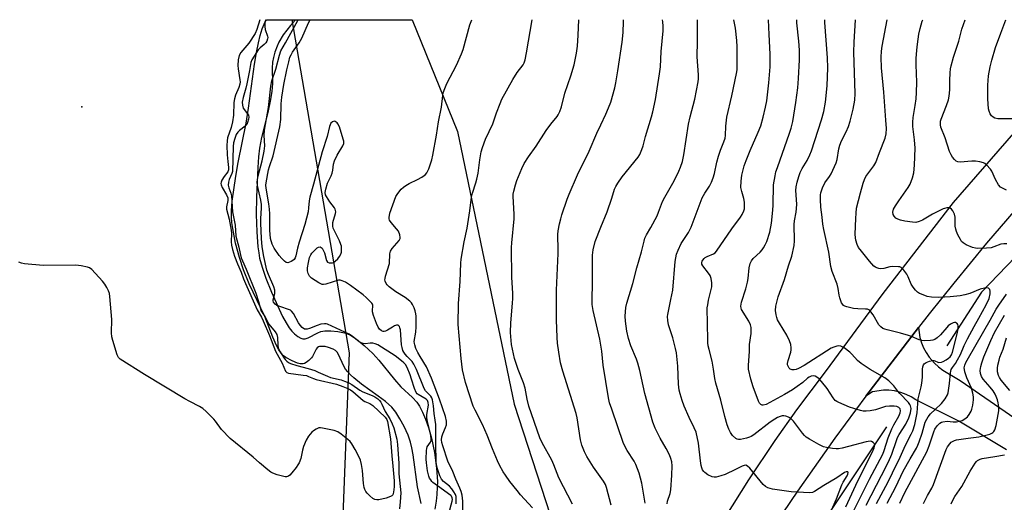
# Model space of a CAD drawing. Units: inches. Extents: x 1279768 to 1285768, y 565448 to 569449.
# Drawn here: x 1281420 to 1281792, y 569266 to 569449 of the extents above; entities that cross this region are included whole.
import ezdxf

# ---------------------------------------------------------------- set-up
doc = ezdxf.new("R2010")
doc.units = ezdxf.units.IN
doc.header["$MEASUREMENT"] = 0
for name, color, linetype in [('ELEV-Spot Elevation', 7, 'Continuous'), ('HYDRO-Canal', 164, 'Continuous'), ('HYDRO-Stream Poly Centerlines', 142, 'Continuous'), ('HYDRO-Water Body', 4, 'Continuous'), ('NTRL-Trees', 3, 'Continuous'), ('TRANS-Road', 130, 'Continuous'), ('Undefined', 1, 'Continuous')]:
    doc.layers.add(name, color=color, linetype=linetype)

msp = doc.modelspace()

# ---------------------------------------------------------------- linework, layer by layer
at = {"layer": 'ELEV-Spot Elevation'}
msp.add_point((1281443.52, 569415.5, 482.01), dxfattribs=at)
at = {"layer": 'HYDRO-Canal'}
for points in [[(1281863.66, 569426.34), (1281815.63, 569378.63), (1281783.72, 569345.52), (1281770.69, 569325.1)], [(1281747.87, 569294.56), (1281716.83, 569248.06), (1281689.39, 569202.25), (1281679.44, 569170.51), (1281665.9, 569090.9), (1281661.45, 569044.92), (1281656.14, 569020.04)]]:
    msp.add_lwpolyline(points, dxfattribs=at)
at = {"layer": 'HYDRO-Stream Poly Centerlines'}
for points in [[(1281571.87, 569265.54), (1281570.51, 569271.79), (1281568.79, 569283.96), (1281568.3, 569286.63), (1281567.81, 569288.67), (1281566.88, 569291.32), (1281565.39, 569294.67), (1281563.85, 569297.61), (1281562.33, 569300.04), (1281560.72, 569301.92), (1281558.34, 569304.05), (1281555.58, 569306.17), (1281549.34, 569310.68), (1281546.34, 569313.1), (1281545.17, 569314.19), (1281544.14, 569315.28), (1281543.28, 569316.39), (1281542.6, 569317.5), (1281540.64, 569321.83), (1281540.1, 569322.71), (1281539.52, 569323.35), (1281538.64, 569323.87), (1281536.86, 569324.57), (1281535.57, 569324.86), (1281534.47, 569324.96), (1281533.47, 569324.91), (1281532.98, 569324.77), (1281532.56, 569324.42), (1281532.17, 569323.86), (1281530.81, 569321.16), (1281530.33, 569320.57), (1281529.39, 569319.63), (1281528.36, 569318.84), (1281527.75, 569318.49), (1281527.26, 569318.36), (1281526.71, 569318.33), (1281526.09, 569318.39), (1281525.1, 569318.63), (1281523.04, 569319.45), (1281520.73, 569320.73), (1281519.81, 569321.44), (1281518.96, 569322.34), (1281517.99, 569323.7), (1281517.1, 569325.26), (1281515.71, 569328.38), (1281512.72, 569336.31), (1281506.87, 569348.65), (1281504.64, 569353.86), (1281503.12, 569358.52), (1281501.7, 569364.03), (1281500.63, 569369.52), (1281500.31, 569371.86), (1281500.16, 569373.67), (1281500.17, 569376.36), (1281500.44, 569379.82), (1281500.97, 569384.11), (1281501.75, 569389.34), (1281502.67, 569394.48), (1281505.65, 569409.37), (1281506.53, 569415.03), (1281508.87, 569431.71), (1281509.6, 569436.07), (1281510.31, 569439.72), (1281510.98, 569442.58), (1281511.69, 569445), (1281512.83, 569447.64), (1281513.31, 569448.51)], [(1281524.28, 569448.51), (1281522.43, 569446.36), (1281519.7, 569442.72), (1281518.08, 569440.05), (1281517.37, 569438.46), (1281516.55, 569436.17), (1281515.97, 569434.17), (1281515.59, 569432.44), (1281515.46, 569430.15), (1281515.61, 569424.42), (1281515.36, 569421.37), (1281514.74, 569417.69), (1281513.82, 569413.46), (1281511.51, 569403.93), (1281510.74, 569399.92), (1281510.37, 569396.69), (1281510.05, 569392.58), (1281509.54, 569381.44), (1281509.47, 569374.83), (1281509.67, 569368.26), (1281510.11, 569362.57), (1281510.41, 569360.3), (1281510.76, 569358.29), (1281511.67, 569354.94), (1281513.14, 569350.8), (1281515.29, 569345.52), (1281518.17, 569339), (1281519.47, 569336.24), (1281520.75, 569333.83), (1281521.92, 569331.92), (1281522.9, 569330.66), (1281523.94, 569329.69), (1281525.27, 569328.7), (1281526.29, 569328.11), (1281527.17, 569327.78), (1281527.94, 569327.79), (1281529.14, 569328.17), (1281532.73, 569330.07), (1281533.86, 569330.55), (1281535.48, 569330.84), (1281537.73, 569330.88), (1281540.38, 569330.63), (1281542.91, 569330.11), (1281543.81, 569329.8), (1281545.08, 569329.18), (1281547.4, 569327.67), (1281550.35, 569325.3), (1281553.62, 569322.26), (1281555.87, 569319.8), (1281561.8, 569312.41), (1281564.22, 569309.69), (1281568.64, 569305.59), (1281570.26, 569303.84), (1281571.24, 569302.33), (1281572.34, 569300.13), (1281573.47, 569297.4), (1281574.6, 569294.32), (1281575.17, 569292.53), (1281575.78, 569290.23), (1281576.85, 569284.79), (1281577.64, 569278.91), (1281577.99, 569273.81), (1281577.97, 569271.68), (1281577.79, 569268.98), (1281577.51, 569266.39), (1281577.07, 569263.38)]]:
    msp.add_lwpolyline(points, dxfattribs=at)
at = {"layer": 'HYDRO-Water Body'}
msp.add_lwpolyline([(1281571.87, 569265.54), (1281570.51, 569271.79), (1281568.79, 569283.96), (1281568.3, 569286.63), (1281567.81, 569288.67), (1281566.88, 569291.32), (1281565.39, 569294.67), (1281563.85, 569297.61), (1281562.33, 569300.04), (1281560.72, 569301.92), (1281558.34, 569304.05), (1281555.58, 569306.17), (1281549.34, 569310.68), (1281546.34, 569313.1), (1281545.17, 569314.19), (1281544.14, 569315.28), (1281543.28, 569316.39), (1281542.6, 569317.5), (1281540.64, 569321.83), (1281540.1, 569322.71), (1281539.52, 569323.35), (1281538.64, 569323.87), (1281536.86, 569324.57), (1281535.57, 569324.86), (1281534.47, 569324.96), (1281533.47, 569324.91), (1281532.98, 569324.77), (1281532.56, 569324.42), (1281532.17, 569323.86), (1281530.81, 569321.16), (1281530.33, 569320.57), (1281529.39, 569319.63), (1281528.36, 569318.84), (1281527.75, 569318.49), (1281527.26, 569318.36), (1281526.71, 569318.33), (1281526.09, 569318.39), (1281525.1, 569318.63), (1281523.04, 569319.45), (1281520.73, 569320.73), (1281519.81, 569321.44), (1281518.96, 569322.34), (1281517.99, 569323.7), (1281517.1, 569325.26), (1281515.71, 569328.38), (1281512.72, 569336.31), (1281506.87, 569348.65), (1281504.64, 569353.86), (1281503.12, 569358.52), (1281501.7, 569364.03), (1281500.63, 569369.52), (1281500.31, 569371.86), (1281500.16, 569373.67), (1281500.17, 569376.36), (1281500.44, 569379.82), (1281500.97, 569384.11), (1281501.75, 569389.34), (1281502.67, 569394.48), (1281505.65, 569409.37), (1281506.53, 569415.03), (1281508.87, 569431.71), (1281509.6, 569436.07), (1281510.31, 569439.72), (1281510.98, 569442.58), (1281511.69, 569445), (1281512.83, 569447.64), (1281513.31, 569448.51), (1281524.28, 569448.51), (1281522.43, 569446.36), (1281519.7, 569442.72), (1281518.08, 569440.05), (1281517.37, 569438.46), (1281516.55, 569436.17), (1281515.97, 569434.17), (1281515.59, 569432.44), (1281515.46, 569430.15), (1281515.61, 569424.42), (1281515.36, 569421.37), (1281514.74, 569417.69), (1281513.82, 569413.46), (1281511.51, 569403.93), (1281510.74, 569399.92), (1281510.37, 569396.69), (1281510.05, 569392.58), (1281509.54, 569381.44), (1281509.47, 569374.83), (1281509.67, 569368.26), (1281510.11, 569362.57), (1281510.41, 569360.3), (1281510.76, 569358.29), (1281511.67, 569354.94), (1281513.14, 569350.8), (1281515.29, 569345.52), (1281518.17, 569339), (1281519.47, 569336.24), (1281520.75, 569333.83), (1281521.92, 569331.92), (1281522.9, 569330.66), (1281523.94, 569329.69), (1281525.27, 569328.7), (1281526.29, 569328.11), (1281527.17, 569327.78), (1281527.94, 569327.79), (1281529.14, 569328.17), (1281532.73, 569330.07), (1281533.86, 569330.55), (1281535.48, 569330.84), (1281537.73, 569330.88), (1281540.38, 569330.63), (1281542.91, 569330.11), (1281543.81, 569329.8), (1281545.08, 569329.18), (1281547.4, 569327.67), (1281550.35, 569325.3), (1281553.62, 569322.26), (1281555.87, 569319.8), (1281561.8, 569312.41), (1281564.22, 569309.69), (1281568.64, 569305.59), (1281570.26, 569303.84), (1281571.24, 569302.33), (1281572.34, 569300.13), (1281573.47, 569297.4), (1281574.6, 569294.32), (1281575.17, 569292.53), (1281575.78, 569290.23), (1281576.85, 569284.79), (1281577.64, 569278.91), (1281577.99, 569273.81), (1281577.97, 569271.68), (1281577.79, 569268.98), (1281577.51, 569266.39), (1281577.07, 569263.38)], dxfattribs=at)
at = {"layer": 'NTRL-Trees'}
msp.add_lwpolyline([(1281624.39, 569073.36), (1281609.07, 569059.06), (1281580.48, 569068.25), (1281539.64, 569189.76), (1281544.74, 569322.51), (1281523.08, 569448.51), (1281568.44, 569448.5), (1281585.59, 569406.24), (1281607.03, 569303.11), (1281647.88, 569177.51)], close=True, dxfattribs=at)
at = {"layer": 'TRANS-Road'}
for points in [[(1281626.34, 569027.96), (1281629.33, 569052.17), (1281632.7, 569076.32), (1281637.26, 569105.23), (1281642.35, 569134.05), (1281647.99, 569162.69), (1281651.33, 569176.68), (1281655.3, 569190.51), (1281659.9, 569204.14), (1281665.12, 569217.54), (1281668.93, 569226.34), (1281673.01, 569235.02), (1281679.62, 569247.8), (1281686.81, 569260.26), (1281695.73, 569274.48), (1281705.68, 569289.34), (1281713.93, 569300.94), (1281724.77, 569315.32), (1281746.53, 569344.95), (1281773.15, 569379.33), (1281810.31, 569422.09)], [(1281801.47, 569382.43), (1281785.7, 569364), (1281773.24, 569348.84), (1281764, 569337.32), (1281759.97, 569332.14), (1281740.01, 569306.11), (1281728.35, 569290.24), (1281714.12, 569270.17), (1281703.03, 569253.85)], [(1281793.24, 569285.85), (1281775.15, 569296.66), (1281758.92, 569304.78), (1281757.13, 569305.86), (1281755.25, 569306.77), (1281753.28, 569307.49), (1281750.81, 569308.1), (1281748.74, 569308.37), (1281746.65, 569308.44), (1281742.55, 569307.72), (1281740.01, 569306.11), (1281759.97, 569332.14), (1281760.45, 569328.31), (1281761.05, 569326.34), (1281761.84, 569324.44), (1281762.82, 569322.63), (1281763.96, 569320.92), (1281765.98, 569318.58), (1281767.51, 569317.2), (1281769.16, 569315.98), (1281775.74, 569312.1), (1281824.38, 569278.54)]]:
    msp.add_lwpolyline(points, dxfattribs=at)
at = {"layer": 'Undefined'}
for points, elevation in [([(1281587.62, 569261.88), (1281587.59, 569266.44), (1281587.3, 569268.63), (1281586.94, 569270.01), (1281586.45, 569271.39), (1281584.95, 569274.74), (1281583.77, 569277.64), (1281581.89, 569281.55), (1281580.04, 569287.28), (1281579.69, 569288.62), (1281579.58, 569289.57), (1281579.72, 569290.74), (1281580.09, 569291.82), (1281581.08, 569294.22), (1281581.39, 569295.31), (1281581.38, 569296.73), (1281581.01, 569298.4), (1281578.75, 569304.95), (1281575.78, 569312.97), (1281573.85, 569317.2), (1281571.48, 569321.07), (1281570.57, 569322.7), (1281569.87, 569324.21), (1281569.4, 569325.51), (1281569.3, 569326.03), (1281569.27, 569326.81), (1281569.89, 569330.28), (1281570.02, 569332.31), (1281569.99, 569336.4), (1281569.89, 569337.28), (1281569.62, 569338.43), (1281569.22, 569339.49), (1281568.6, 569340.74), (1281568.14, 569341.43), (1281567.6, 569342.06), (1281565.78, 569343.46), (1281562.31, 569345.61), (1281559.71, 569347.47), (1281558.99, 569348.19), (1281558.58, 569348.78), (1281558.25, 569349.57), (1281558.16, 569350.13), (1281558.19, 569350.68), (1281558.38, 569351.53), (1281559.85, 569356.32), (1281560.04, 569359.9), (1281560.28, 569361.01), (1281560.87, 569361.95), (1281563.5, 569365.01), (1281563.86, 569365.7), (1281563.94, 569366.16), (1281563.81, 569367.15), (1281563.23, 569368.48), (1281562.56, 569369.41), (1281560.49, 569371.78), (1281559.92, 569372.68), (1281559.77, 569373.16), (1281559.73, 569373.68), (1281560.04, 569375.31), (1281562.3, 569381.6), (1281563.05, 569382.83), (1281564.31, 569384.42), (1281565.14, 569385.2), (1281566.08, 569385.83), (1281567.34, 569386.52), (1281570.49, 569388.02), (1281572.05, 569388.91), (1281573.04, 569389.57), (1281573.47, 569389.95), (1281574, 569390.6), (1281574.42, 569391.35), (1281574.75, 569392.16), (1281575.89, 569395.51), (1281576.3, 569397.23), (1281577.61, 569404.78), (1281578.36, 569409.85), (1281579.49, 569415.38), (1281580, 569419.78), (1281580.23, 569420.9), (1281580.81, 569422.54), (1281581.61, 569424.42), (1281585.26, 569431.25), (1281587.13, 569435.59), (1281587.68, 569437.25), (1281590.32, 569446.6), (1281591.07, 569448.5)], 484), ([(1281613.97, 569263.89), (1281609.44, 569268.84), (1281608.11, 569270.4), (1281605.4, 569273.87), (1281603.73, 569276.23), (1281602.92, 569277.5), (1281601.52, 569280.06), (1281600.78, 569281.64), (1281598.87, 569286.16), (1281596.83, 569291.36), (1281595.1, 569295.38), (1281592.22, 569300.79), (1281591.5, 569302.35), (1281588.58, 569311.24), (1281587.5, 569316.08), (1281586.96, 569320.35), (1281585.9, 569333.17), (1281586.01, 569341.23), (1281586.56, 569349.46), (1281586.89, 569356.48), (1281587.03, 569357.93), (1281588.14, 569364.55), (1281589.26, 569369.68), (1281590.26, 569376.28), (1281590.88, 569381.4), (1281591.27, 569382.87), (1281592.58, 569386.76), (1281592.94, 569388.17), (1281593.36, 569390.45), (1281594.06, 569395.52), (1281594.6, 569398.55), (1281595.09, 569400.22), (1281596.15, 569403.27), (1281599, 569409.16), (1281600.36, 569413.34), (1281601.67, 569416.83), (1281602.35, 569418.42), (1281606.5, 569425.91), (1281608.22, 569428.59), (1281610.39, 569431.47), (1281610.76, 569432.18), (1281611.16, 569433.29), (1281611.72, 569435.92), (1281613.79, 569448.5)], 486), ([(1281629.04, 569265.28), (1281623.94, 569275.23), (1281622.04, 569280.1), (1281621.24, 569281.96), (1281617.64, 569288.43), (1281616.75, 569290.4), (1281612.62, 569302.4), (1281611.99, 569305.01), (1281611.17, 569309.15), (1281610.61, 569311.15), (1281608.54, 569316.23), (1281607.14, 569320.43), (1281606.05, 569325.62), (1281605.69, 569330.21), (1281605.81, 569333.88), (1281606.44, 569341.29), (1281606.53, 569343.07), (1281606.51, 569345.14), (1281606.17, 569351.04), (1281606.07, 569362.36), (1281606.16, 569364.13), (1281607.07, 569373.23), (1281607.04, 569375.02), (1281606.63, 569381.6), (1281606.66, 569382.48), (1281606.85, 569383.61), (1281607.53, 569386.08), (1281608.08, 569387.72), (1281609.95, 569392.28), (1281610.86, 569394.1), (1281612.42, 569396.59), (1281615.31, 569400.69), (1281619.07, 569406.63), (1281620.88, 569409.01), (1281623.25, 569411.85), (1281623.71, 569412.54), (1281624.32, 569413.77), (1281624.98, 569415.61), (1281626.21, 569420.67), (1281628.48, 569427.33), (1281629.69, 569431.49), (1281630.6, 569435.81), (1281630.92, 569438.46), (1281631.2, 569442.61), (1281631.42, 569448.5)], 488), ([(1281643.77, 569264.88), (1281641.9, 569271.59), (1281641.52, 569272.67), (1281640.75, 569274.01), (1281637.03, 569279.26), (1281634.55, 569283.31), (1281633.57, 569285.13), (1281632.66, 569287.59), (1281632.16, 569289.59), (1281630.82, 569297.95), (1281630.47, 569299.63), (1281625.49, 569315.53), (1281624.58, 569318.78), (1281623.88, 569322.73), (1281623.47, 569326.23), (1281623.32, 569328.26), (1281623.04, 569334.94), (1281623.05, 569346.19), (1281623.72, 569360.02), (1281623.7, 569362.66), (1281623.5, 569366.05), (1281623.5, 569367.26), (1281623.69, 569368.66), (1281624.23, 569371.25), (1281624.68, 569373.25), (1281625.08, 569374.67), (1281627.11, 569380.59), (1281627.86, 569382.53), (1281631.03, 569389.81), (1281635.38, 569398.79), (1281638.23, 569405.61), (1281639.86, 569408.78), (1281641.66, 569412.72), (1281642.72, 569415.13), (1281643.53, 569417.27), (1281645.09, 569422.68), (1281645.53, 569424.67), (1281646.28, 569429.19), (1281647.89, 569439.96), (1281648.26, 569443.69), (1281648.4, 569447.86), (1281648.38, 569448.49)], 490), ([(1281656.51, 569265.64), (1281655.28, 569273.19), (1281654.33, 569276.99), (1281653.06, 569280.25), (1281652.38, 569281.52), (1281649.81, 569285.53), (1281648.43, 569288.28), (1281643.9, 569301.21), (1281643.14, 569303.58), (1281642.73, 569305.48), (1281640.69, 569317.87), (1281640.15, 569323.1), (1281639.46, 569327.73), (1281636.93, 569338.55), (1281636.57, 569340.83), (1281636.52, 569342.55), (1281636.63, 569349), (1281636.61, 569353.71), (1281636.69, 569359.39), (1281636.93, 569361.46), (1281637.66, 569364.65), (1281639.81, 569370.07), (1281642.22, 569375.8), (1281644.02, 569381.03), (1281645, 569384.41), (1281645.41, 569385.42), (1281646.19, 569386.66), (1281647.93, 569389.05), (1281653.87, 569396.46), (1281654.55, 569397.56), (1281655.34, 569399.4), (1281655.78, 569400.75), (1281656.71, 569404.37), (1281658.98, 569411.71), (1281659.5, 569413.69), (1281660.48, 569418.35), (1281661.99, 569428.08), (1281662.32, 569430.7), (1281662.59, 569436.52), (1281663.32, 569444.26), (1281663.39, 569446.01), (1281663.28, 569447.72), (1281663.16, 569448.49)], 492), ([(1281664.86, 569265.36), (1281665.04, 569266.45), (1281666.03, 569269.3), (1281666.26, 569270.71), (1281666.66, 569276.19), (1281666.73, 569279.78), (1281666.62, 569281.23), (1281666.31, 569282.59), (1281665.76, 569283.94), (1281664.54, 569286.32), (1281662.23, 569290.22), (1281661.31, 569291.96), (1281660.35, 569293.99), (1281659.52, 569296.34), (1281656.38, 569307.11), (1281654.52, 569315.86), (1281653.8, 569318.59), (1281653.27, 569320.17), (1281651.12, 569325.19), (1281650.28, 569327.88), (1281649.66, 569330.72), (1281649.16, 569334.45), (1281649.05, 569336.39), (1281649.07, 569338.04), (1281649.28, 569339.68), (1281649.6, 569341.31), (1281651.88, 569348.69), (1281653.42, 569354.66), (1281655.15, 569360.67), (1281656.13, 569364.74), (1281656.47, 569365.85), (1281657.03, 569367.08), (1281658.76, 569369.97), (1281661.05, 569374.34), (1281661.63, 569375.66), (1281663.18, 569379.72), (1281663.94, 569381.38), (1281667.47, 569387.61), (1281669.3, 569391.19), (1281669.98, 569392.76), (1281670.7, 569394.93), (1281671.25, 569397.35), (1281672.91, 569408.98), (1281673.55, 569411.75), (1281675.38, 569418.44), (1281676.62, 569424.98), (1281676.74, 569426.13), (1281676.71, 569427.59), (1281676.17, 569434.51), (1281676.31, 569440.39), (1281676.39, 569448.49)], 494), ([(1281726.7, 569262.07), (1281728.98, 569267.24), (1281730.94, 569272.6), (1281731.45, 569273.62), (1281732.91, 569275.94), (1281733.22, 569276.63), (1281733.35, 569277.22), (1281733.25, 569277.46), (1281732.97, 569277.54), (1281732.58, 569277.48), (1281731.91, 569277.22), (1281729.02, 569275.25), (1281724.14, 569272.4), (1281720.57, 569270.02), (1281719.83, 569269.71), (1281718.72, 569269.59), (1281711.8, 569269.99), (1281704.67, 569270.97), (1281703.79, 569271.15), (1281703.01, 569271.44), (1281702.06, 569271.96), (1281701.2, 569272.68), (1281696.1, 569278.93), (1281695.31, 569279.71), (1281694.66, 569279.99), (1281694.02, 569279.94), (1281693.27, 569279.66), (1281690.74, 569278.35), (1281686.76, 569276.46), (1281685.13, 569275.94), (1281683.47, 569275.54), (1281682.65, 569275.45), (1281681.84, 569275.6), (1281680.28, 569276.37), (1281679.07, 569277.2), (1281678.69, 569277.59), (1281678.27, 569278.25), (1281677.96, 569279.01), (1281677.75, 569279.87), (1281677.46, 569281.64), (1281676.7, 569288.3), (1281675.8, 569292.48), (1281675.13, 569294.21), (1281673.21, 569298.11), (1281671.31, 569302.3), (1281670.52, 569304.47), (1281669.74, 569306.96), (1281669.47, 569308.37), (1281669.23, 569310.68), (1281668.89, 569317.52), (1281668.38, 569322.48), (1281668.02, 569324.19), (1281666.99, 569328.13), (1281665.43, 569333.07), (1281665.14, 569334.77), (1281665.04, 569336.2), (1281665.11, 569337.05), (1281666.33, 569342.73), (1281666.97, 569346.23), (1281667.95, 569357.04), (1281668.15, 569358.46), (1281668.46, 569359.78), (1281669.01, 569361.34), (1281670.23, 569363.87), (1281672.93, 569368.08), (1281674.02, 569370.02), (1281678.15, 569381.11), (1281679.11, 569382.89), (1281680.84, 569385.6), (1281681.6, 569387.12), (1281682.24, 569388.67), (1281682.73, 569390.4), (1281683.71, 569394.65), (1281684.36, 569396.93), (1281685.08, 569399.19), (1281686.36, 569402.33), (1281686.76, 569403.66), (1281686.91, 569404.77), (1281687.04, 569408.19), (1281687.42, 569411.58), (1281689.38, 569419.76), (1281691.15, 569428.17), (1281691.3, 569429.59), (1281691.36, 569431.31), (1281691.32, 569438.26), (1281691.23, 569440.58), (1281690.71, 569445.27), (1281690.14, 569448.49)], 496), ([(1281732.42, 569264.32), (1281737.05, 569274.1), (1281742.56, 569285.05), (1281743.2, 569286.56), (1281743.36, 569287.61), (1281743.26, 569288.09), (1281742.8, 569288.63), (1281742.14, 569288.98), (1281741.61, 569289.07), (1281740.17, 569288.84), (1281733.49, 569287.04), (1281731.02, 569286.45), (1281729.65, 569286.21), (1281728.81, 569286.2), (1281727.39, 569286.36), (1281725.12, 569286.73), (1281724.02, 569287.01), (1281722.2, 569287.89), (1281718.65, 569289.9), (1281717.44, 569290.68), (1281716.81, 569291.24), (1281716.09, 569292.08), (1281712.66, 569296.62), (1281711.93, 569297.48), (1281711.51, 569297.84), (1281710.8, 569298.23), (1281709.76, 569298.59), (1281708.96, 569298.72), (1281708.43, 569298.7), (1281707.62, 569298.48), (1281706.57, 569298.03), (1281705.55, 569297.46), (1281703.86, 569296.28), (1281697.63, 569291.51), (1281696.67, 569290.86), (1281696.07, 569290.56), (1281694.94, 569290.21), (1281693.78, 569289.95), (1281692.68, 569289.79), (1281691.87, 569289.78), (1281691.37, 569289.88), (1281690.9, 569290.12), (1281689.65, 569291.24), (1281688.79, 569292.37), (1281688.19, 569293.64), (1281687.62, 569295.23), (1281686.66, 569298.47), (1281685.13, 569304.65), (1281683.35, 569311), (1281682.96, 569312.87), (1281682.45, 569316.33), (1281681.88, 569319.38), (1281680.74, 569323.73), (1281680.44, 569325.15), (1281680.27, 569326.3), (1281680.21, 569327.44), (1281680.07, 569339.49), (1281680.21, 569340.63), (1281680.56, 569342.37), (1281681.75, 569347.52), (1281681.83, 569348.09), (1281681.81, 569348.94), (1281681.53, 569350.64), (1281681.19, 569351.71), (1281680.54, 569352.7), (1281678.34, 569355.41), (1281678.04, 569356.11), (1281678, 569356.64), (1281678.12, 569357.13), (1281678.36, 569357.57), (1281678.86, 569358.17), (1281679.26, 569358.52), (1281680, 569358.93), (1281682.38, 569359.96), (1281682.98, 569360.38), (1281683.51, 569360.93), (1281689.28, 569369.42), (1281692.64, 569373.85), (1281693.24, 569374.85), (1281693.83, 569376.17), (1281694.1, 569376.99), (1281694.19, 569377.54), (1281694.11, 569379.5), (1281693.89, 569380.89), (1281693.09, 569383.47), (1281692.8, 569385.1), (1281692.9, 569387.44), (1281693.17, 569389.77), (1281694.06, 569393.21), (1281694.72, 569395.2), (1281696.3, 569399), (1281699.34, 569405.91), (1281700.25, 569408.32), (1281701.23, 569411.66), (1281702.08, 569415.4), (1281702.52, 569417.83), (1281703.37, 569424.66), (1281703.8, 569430.64), (1281703.82, 569435.47), (1281703.51, 569442.96), (1281703.21, 569448.49)], 498), ([(1281732.83, 569257.58), (1281741.36, 569274.7), (1281746.38, 569284.13), (1281746.97, 569285.56), (1281748.52, 569290.34), (1281749.79, 569293.77), (1281750.57, 569295.33), (1281752.47, 569298.56), (1281753.03, 569299.85), (1281753.17, 569300.62), (1281753, 569301.28), (1281752.51, 569301.81), (1281751.78, 569302.16), (1281750.69, 569302.37), (1281748.92, 569302.34), (1281747.46, 569302.17), (1281743.67, 569300.98), (1281741.62, 569300.57), (1281740.14, 569300.4), (1281739.06, 569300.45), (1281737.94, 569300.68), (1281735.44, 569301.43), (1281733.81, 569302.02), (1281729.81, 569303.69), (1281729.05, 569304.08), (1281728.45, 569304.5), (1281727.61, 569305.46), (1281725.34, 569309.02), (1281723.27, 569311.64), (1281722.31, 569312.63), (1281721.47, 569313.31), (1281720.8, 569313.65), (1281720.09, 569313.83), (1281719.33, 569313.73), (1281718.57, 569313.37), (1281717.95, 569312.9), (1281716.17, 569311.3), (1281714.04, 569309.73), (1281712.34, 569308.58), (1281709.28, 569306.77), (1281702.31, 569303.03), (1281701.25, 569302.72), (1281700.77, 569302.77), (1281700.32, 569302.95), (1281699.8, 569303.49), (1281699.42, 569304.23), (1281697.43, 569309.71), (1281696.58, 569312.55), (1281695.67, 569316.33), (1281695.62, 569317.72), (1281695.97, 569323.19), (1281696, 569325.69), (1281696.64, 569329.82), (1281696.71, 569330.95), (1281696.64, 569332.06), (1281696.35, 569333.08), (1281695.74, 569334.5), (1281693.04, 569338.85), (1281692.85, 569339.36), (1281692.76, 569340.14), (1281692.82, 569340.94), (1281693, 569341.73), (1281694.61, 569346.73), (1281695.26, 569349.25), (1281695.5, 569350.67), (1281695.94, 569354.68), (1281696.3, 569356.32), (1281696.78, 569357.26), (1281697.4, 569358.13), (1281700.09, 569360.61), (1281700.86, 569361.49), (1281701.33, 569362.19), (1281701.99, 569363.4), (1281702.57, 569364.67), (1281703.74, 569368.2), (1281704.33, 569371.5), (1281704.84, 569376.45), (1281704.98, 569378.41), (1281705.11, 569386.03), (1281705.67, 569389.5), (1281706.02, 569390.94), (1281706.56, 569392.63), (1281711.17, 569405.54), (1281711.8, 569407.49), (1281712.4, 569410), (1281713.56, 569417.15), (1281714.29, 569422.76), (1281714.61, 569426.3), (1281714.89, 569433.28), (1281714.91, 569436.96), (1281714.65, 569440.35), (1281713.95, 569447.36), (1281713.93, 569448.49)], 500), ([(1281740.15, 569264.92), (1281745.98, 569276.09), (1281748.63, 569281.34), (1281749.88, 569284.2), (1281751.55, 569289.31), (1281752.01, 569290.5), (1281752.64, 569291.66), (1281755.13, 569295.58), (1281756.31, 569297.88), (1281756.89, 569299.76), (1281757.14, 569301.4), (1281757.07, 569301.94), (1281756.9, 569302.48), (1281756.64, 569303.01), (1281756.17, 569303.69), (1281752.83, 569307.11), (1281752.09, 569307.98), (1281750.58, 569310.05), (1281748.68, 569311.95), (1281747.25, 569313), (1281741.64, 569316.18), (1281738.2, 569318.49), (1281736.86, 569319.61), (1281734.74, 569321.95), (1281733.91, 569322.76), (1281731.82, 569324.37), (1281730.59, 569325.06), (1281729.82, 569325.15), (1281729.01, 569325.03), (1281727.92, 569324.72), (1281726.95, 569324.29), (1281716.75, 569317.77), (1281714.49, 569316.53), (1281713.7, 569316.22), (1281712.9, 569316.08), (1281712.1, 569316.12), (1281711.4, 569316.36), (1281711.02, 569316.72), (1281710.61, 569317.43), (1281710.44, 569317.96), (1281710.4, 569318.52), (1281710.61, 569319.66), (1281711.6, 569322.77), (1281711.79, 569323.59), (1281711.83, 569324.39), (1281711.64, 569325.72), (1281711.17, 569327.05), (1281710.12, 569329.17), (1281707.36, 569333.72), (1281706.66, 569335.03), (1281706.35, 569335.84), (1281706.05, 569336.94), (1281705.82, 569338.58), (1281706.02, 569340.21), (1281706.88, 569343.7), (1281709.21, 569350.25), (1281710.74, 569355.46), (1281712.04, 569359.1), (1281712.91, 569363.07), (1281713.05, 569364.82), (1281712.89, 569371.03), (1281713.01, 569372.47), (1281713.68, 569375.7), (1281713.84, 569377.04), (1281713.88, 569378.71), (1281713.56, 569383.87), (1281713.67, 569385.3), (1281714.01, 569387.06), (1281714.63, 569389.2), (1281715.21, 569390.74), (1281715.98, 569392.2), (1281717.85, 569395.26), (1281718.83, 569397.34), (1281719.48, 569398.97), (1281723.27, 569410.64), (1281724.08, 569413.75), (1281724.7, 569417.27), (1281725.36, 569423.52), (1281725.59, 569430.34), (1281725.46, 569434.05), (1281724.53, 569447.44), (1281724.56, 569448.49)], 502), ([(1281744, 569265.47), (1281748.51, 569273.69), (1281750.07, 569277.12), (1281753, 569283), (1281755.05, 569287.62), (1281757.19, 569291.74), (1281757.79, 569293.03), (1281758.54, 569295.36), (1281759.47, 569299.86), (1281759.85, 569305.06), (1281760.97, 569309.64), (1281761.22, 569311.05), (1281761.41, 569313.3), (1281761.4, 569316.37), (1281761.54, 569317.24), (1281761.81, 569318.01), (1281762.13, 569318.4), (1281762.8, 569318.81), (1281764.11, 569319.31), (1281765.18, 569319.59), (1281765.71, 569319.62), (1281766.13, 569319.55), (1281767.28, 569319), (1281767.66, 569318.89), (1281768.58, 569318.99), (1281769.31, 569319.27), (1281770.34, 569319.84), (1281771.33, 569320.49), (1281771.93, 569321), (1281772.44, 569321.74), (1281772.82, 569322.81), (1281774.53, 569329.65), (1281774.88, 569331.64), (1281774.88, 569332.74), (1281774.75, 569333.23), (1281774.51, 569333.64), (1281774.34, 569333.79), (1281773.95, 569333.95), (1281773.5, 569333.98), (1281773.02, 569333.86), (1281772.09, 569333.36), (1281771.21, 569332.69), (1281770.61, 569332.09), (1281768.23, 569329.31), (1281766.99, 569328.19), (1281766.1, 569327.58), (1281765.31, 569327.31), (1281764.44, 569327.19), (1281762.35, 569327.09), (1281761.17, 569327.18), (1281760.16, 569327.49), (1281757.28, 569328.74), (1281756.21, 569329.13), (1281753.18, 569329.97), (1281748.09, 569331.17), (1281747.25, 569331.42), (1281746.48, 569331.76), (1281745.63, 569332.35), (1281744.91, 569333.1), (1281742.8, 569336.88), (1281741.95, 569338.07), (1281741.57, 569338.48), (1281741.14, 569338.8), (1281740.67, 569338.97), (1281739.89, 569339.08), (1281737.01, 569339.16), (1281735.38, 569339.33), (1281732.82, 569339.85), (1281732.04, 569340.11), (1281731.59, 569340.38), (1281731.26, 569340.75), (1281730.86, 569341.45), (1281730.15, 569343.27), (1281729.89, 569344.36), (1281729.56, 569346.88), (1281729.2, 569348.43), (1281727.32, 569353.29), (1281726.74, 569355.12), (1281726.04, 569360.61), (1281724.16, 569369.15), (1281723.8, 569371.15), (1281723.44, 569373.77), (1281723.03, 569377.63), (1281722.88, 569380.54), (1281722.92, 569382.24), (1281723.02, 569383.07), (1281723.68, 569384.97), (1281724.56, 569386.78), (1281726.31, 569389.2), (1281726.92, 569390.19), (1281728.84, 569394.33), (1281729.21, 569395.69), (1281729.8, 569399.65), (1281730.12, 569401), (1281730.8, 569402.74), (1281732.63, 569406.09), (1281733.5, 569408.16), (1281734.1, 569410.09), (1281735.22, 569414.68), (1281735.89, 569418.07), (1281736.02, 569420.57), (1281735.5, 569436.21), (1281735.54, 569440), (1281736.05, 569448.48)], 504), ([(1281748.02, 569265.72), (1281751.38, 569271.87), (1281754.12, 569277.8), (1281756.76, 569282.44), (1281759.14, 569286.4), (1281759.73, 569287.55), (1281760.24, 569288.86), (1281761.36, 569292.18), (1281762.51, 569296.23), (1281763.04, 569297.46), (1281763.61, 569298.37), (1281764.52, 569299.44), (1281766.17, 569301.09), (1281768.61, 569303.34), (1281769.97, 569305.18), (1281770.85, 569306.63), (1281771.13, 569307.44), (1281771.29, 569308.29), (1281771.62, 569310.93), (1281771.98, 569314.92), (1281772.3, 569316.25), (1281772.73, 569316.95), (1281773.9, 569318.44), (1281774.72, 569319.83), (1281775.79, 569321.93), (1281777.17, 569325.24), (1281778.41, 569327.86), (1281781.04, 569332.47), (1281782.71, 569335.68), (1281785.51, 569340.63), (1281786.63, 569343.1), (1281787.05, 569344.8), (1281787.09, 569345.84), (1281786.87, 569346.51), (1281786.38, 569346.99), (1281785.69, 569347.13), (1281784.91, 569347.02), (1281783.27, 569346.55), (1281779.34, 569344.99), (1281777.42, 569344.42), (1281775.71, 569344.09), (1281771.88, 569343.66), (1281767.65, 569343.41), (1281764.85, 569343.56), (1281763.2, 569343.83), (1281761.03, 569344.64), (1281760.25, 569345.01), (1281759.55, 569345.48), (1281758.77, 569346.26), (1281757.88, 569347.34), (1281757.12, 569348.52), (1281756.05, 569351.23), (1281755.54, 569352.27), (1281754.35, 569353.83), (1281753.36, 569354.76), (1281752.89, 569354.98), (1281752.38, 569355.1), (1281750.15, 569355.15), (1281749.09, 569355.01), (1281746.79, 569354.37), (1281745.73, 569354.3), (1281744.92, 569354.42), (1281744.15, 569354.64), (1281743.66, 569354.86), (1281743.03, 569355.33), (1281741.37, 569357.17), (1281738.32, 569360.95), (1281737.28, 569362.38), (1281736.77, 569363.43), (1281736.21, 569365.11), (1281736.06, 569365.96), (1281736.01, 569367.41), (1281736.17, 569373.27), (1281736.3, 569375.34), (1281736.53, 569377.23), (1281737.94, 569383.01), (1281738.99, 569386.67), (1281739.45, 569388.04), (1281740, 569389.16), (1281743.03, 569393.19), (1281743.76, 569394.45), (1281745.14, 569398.29), (1281747.27, 569403.76), (1281747.75, 569405.4), (1281747.83, 569407.34), (1281747.54, 569410.46), (1281746.81, 569421.13), (1281745.94, 569430.24), (1281745.83, 569434.33), (1281745.99, 569436.56), (1281746.25, 569438.52), (1281748.05, 569448.48)], 506), ([(1281793.32, 569363.7), (1281792.19, 569363.75), (1281791.07, 569363.55), (1281788.48, 569362.56), (1281787.37, 569362.24), (1281785.64, 569362.07), (1281782.43, 569361.99), (1281781.45, 569362.09), (1281780.41, 569362.39), (1281778, 569363.39), (1281776.77, 569364.07), (1281776.2, 569364.66), (1281775.75, 569365.36), (1281774.82, 569367.14), (1281774.24, 569368.45), (1281774.01, 569369.28), (1281773.84, 569370.44), (1281773.74, 569373.85), (1281773.57, 569374.95), (1281773.35, 569375.48), (1281772.92, 569376.24), (1281772.39, 569376.88), (1281771.96, 569377.18), (1281771.47, 569377.31), (1281770.64, 569377.29), (1281769.79, 569377.12), (1281769.23, 569376.92), (1281765.23, 569374.9), (1281761.46, 569372.65), (1281760.18, 569372.16), (1281758.86, 569371.86), (1281757.69, 569371.9), (1281754.74, 569372.34), (1281753.08, 569372.69), (1281752.07, 569373.03), (1281751.4, 569373.44), (1281750.68, 569374.18), (1281750.35, 569374.86), (1281750.28, 569375.69), (1281750.51, 569376.79), (1281751.18, 569378.06), (1281752.43, 569380.01), (1281756.03, 569385.05), (1281756.8, 569386.29), (1281757.72, 569388.7), (1281758.2, 569390.65), (1281758.47, 569393.55), (1281758.71, 569399.87), (1281758.44, 569403.04), (1281757.82, 569408.07), (1281757.76, 569409.79), (1281757.91, 569411.46), (1281758.73, 569416.08), (1281759.03, 569418.63), (1281759.17, 569420.92), (1281759.25, 569424.92), (1281759.05, 569431.49), (1281759.11, 569433.77), (1281759.32, 569436.95), (1281759.58, 569439.27), (1281760.06, 569443.02), (1281760.53, 569445.21), (1281761.37, 569447.94), (1281761.57, 569448.48)], 508), ([(1281793.23, 569383.99), (1281791.89, 569384.61), (1281790.91, 569385.21), (1281790.18, 569386.05), (1281789.08, 569388.1), (1281787.61, 569391.24), (1281787.16, 569391.95), (1281785.64, 569393.64), (1281784.99, 569394.17), (1281784.52, 569394.43), (1281783.17, 569394.78), (1281781.48, 569395), (1281780.05, 569394.97), (1281775.73, 569394.59), (1281774.75, 569394.74), (1281774.13, 569395.05), (1281773.51, 569395.6), (1281772.79, 569396.47), (1281772.23, 569397.42), (1281771.65, 569398.67), (1281770.06, 569403.86), (1281768.4, 569407.86), (1281768.24, 569408.69), (1281768.21, 569409.54), (1281768.27, 569410.1), (1281768.49, 569410.92), (1281770.5, 569416.06), (1281771.23, 569418.22), (1281771.59, 569419.58), (1281771.79, 569421.94), (1281771.79, 569425.47), (1281771.92, 569428.45), (1281772.06, 569429.92), (1281772.3, 569431.03), (1281773.22, 569434.33), (1281775.15, 569440.41), (1281776.36, 569444.87), (1281777.6, 569448.48)], 510), ([(1281795.7, 569411.03), (1281789.9, 569411.03), (1281788.82, 569411.27), (1281788.11, 569411.65), (1281787.51, 569412.19), (1281787.04, 569412.89), (1281786.61, 569413.97), (1281786.43, 569414.82), (1281786.14, 569418.54), (1281786.13, 569423.71), (1281786.38, 569427.32), (1281787, 569430.7), (1281787.6, 569433.22), (1281789.07, 569437.94), (1281791.04, 569443.43), (1281793.01, 569448.48)], 512), ([(1281752.87, 569265.65), (1281754.77, 569269.69), (1281763.03, 569285.13), (1281763.91, 569287.33), (1281765.68, 569292.68), (1281766.15, 569293.64), (1281766.97, 569294.86), (1281767.95, 569295.88), (1281768.63, 569296.29), (1281769.14, 569296.46), (1281770.8, 569296.63), (1281772.99, 569296.46), (1281774.24, 569296.45), (1281775.45, 569296.61), (1281776.5, 569296.94), (1281777.51, 569297.55), (1281778.41, 569298.32), (1281779.1, 569299.22), (1281779.83, 569300.44), (1281780.15, 569301.24), (1281780.47, 569302.67), (1281780.77, 569304.72), (1281780.77, 569305.87), (1281780.48, 569307.24), (1281779.91, 569309.14), (1281778.25, 569313.09), (1281777.5, 569315.35), (1281777.3, 569316.21), (1281777.26, 569316.78), (1281777.44, 569317.88), (1281777.88, 569318.9), (1281778.8, 569320.64), (1281787.07, 569334.93), (1281789.35, 569339.09), (1281790.29, 569340.56), (1281793.17, 569344.71)], 508), ([(1281761.85, 569265.47), (1281763.38, 569268.62), (1281764.92, 569271.35), (1281765.56, 569272.71), (1281770.39, 569285.92), (1281770.9, 569286.95), (1281771.75, 569288.08), (1281772.33, 569288.67), (1281772.78, 569288.99), (1281773.51, 569289.33), (1281774.3, 569289.58), (1281778.67, 569290.29), (1281782.78, 569290.75), (1281786.9, 569291.77), (1281787.65, 569292.07), (1281788.04, 569292.34), (1281788.38, 569292.7), (1281788.78, 569293.41), (1281789.28, 569295.06), (1281790.27, 569300.62), (1281790.32, 569302.03), (1281790.1, 569303.63), (1281789.81, 569304.68), (1281789.33, 569305.96), (1281788.86, 569306.94), (1281788.18, 569308.1), (1281787.09, 569309.55), (1281784.43, 569312.52), (1281783.77, 569313.6), (1281783.41, 569314.72), (1281783.29, 569315.88), (1281783.48, 569317.31), (1281783.83, 569318.74), (1281784.65, 569320.98), (1281787.26, 569327.22), (1281788.73, 569330.24), (1281792.45, 569336.81)], 510), ([(1281794.42, 569308.22), (1281791.17, 569312.21), (1281790.58, 569313.15), (1281790.21, 569313.94), (1281789.81, 569315.3), (1281789.76, 569316.69), (1281789.87, 569317.81), (1281790.38, 569319.78), (1281790.75, 569320.89), (1281791.95, 569323.86), (1281793.18, 569328.17)], 512), ([(1281772.34, 569265.42), (1281772.86, 569266.79), (1281773.62, 569268.21), (1281776.32, 569271.91), (1281779.51, 569277.82), (1281781.35, 569280.75), (1281781.87, 569281.41), (1281782.27, 569281.78), (1281783.21, 569282.32), (1281784.01, 569282.57), (1281788.8, 569283.26), (1281792.45, 569283.91)], 512)]:
    msp.add_lwpolyline(points, dxfattribs=dict(at, elevation=elevation))
for points in [[(1281510.81, 569448.51, 482), (1281509.74, 569444.85, 482), (1281509.03, 569443.27, 482), (1281506.69, 569439.61, 482), (1281503.71, 569436.09, 482), (1281503.05, 569435, 482), (1281502.68, 569433.38, 482), (1281502.5, 569431.14, 482), (1281502.62, 569429.96, 482), (1281503.31, 569425.82, 482), (1281503.36, 569424.95, 482), (1281503.28, 569424.13, 482), (1281502.94, 569422.91, 482), (1281501.69, 569419.94, 482), (1281501.26, 569418.56, 482), (1281501.06, 569417.23, 482), (1281500.84, 569412.43, 482), (1281500.56, 569409.88, 482), (1281500.03, 569407.74, 482), (1281498.67, 569403.87, 482), (1281498.44, 569402.66, 482), (1281498.41, 569400.91, 482), (1281498.52, 569397.43, 482), (1281498.71, 569394.89, 482), (1281499.04, 569392.55, 482), (1281499.04, 569391.71, 482), (1281498.75, 569390.95, 482), (1281497.34, 569389.21, 482), (1281496.48, 569387.79, 482), (1281496.21, 569387.04, 482), (1281496.16, 569386.52, 482), (1281496.21, 569386, 482), (1281496.6, 569384.98, 482), (1281498.28, 569382.27, 482), (1281498.7, 569381.16, 482), (1281498.71, 569380.1, 482), (1281498.25, 569377.67, 482), (1281498.28, 569376.84, 482), (1281499.21, 569373.09, 482), (1281499.98, 569368.91, 482), (1281500.09, 569367.76, 482), (1281500.03, 569364.47, 482), (1281500.13, 569363.21, 482), (1281500.5, 569361.63, 482), (1281501.28, 569359.1, 482), (1281502.44, 569356.12, 482), (1281503.75, 569353.08, 482), (1281504.67, 569350.5, 482), (1281505.42, 569348.71, 482), (1281509.84, 569338.73, 482), (1281511.48, 569336, 482), (1281512.15, 569334.64, 482), (1281514.51, 569329.09, 482), (1281516.74, 569323.15, 482), (1281519.33, 569318.59, 482), (1281520.5, 569315.6, 482), (1281521.01, 569315.08, 482), (1281521.75, 569314.82, 482), (1281527.2, 569314.13, 482), (1281528.5, 569313.89, 482), (1281529.31, 569313.61, 482), (1281531.2, 569312.77, 482), (1281532.21, 569312.44, 482), (1281539.83, 569310.69, 482), (1281542.23, 569309.81, 482), (1281544.12, 569309.02, 482), (1281545.08, 569308.53, 482), (1281546.01, 569307.88, 482), (1281549.93, 569304.48, 482), (1281550.5, 569304.14, 482), (1281552.42, 569303.29, 482), (1281553.54, 569302.58, 482), (1281558.27, 569298.21, 482), (1281558.89, 569297.33, 482), (1281559.17, 569296.53, 482), (1281560.29, 569289.95, 482), (1281560.71, 569283.59, 482), (1281561.13, 569279.67, 482), (1281561.61, 569274.08, 482), (1281561.6, 569271.78, 482), (1281561.42, 569269.76, 482), (1281561.08, 569268.8, 482), (1281560.75, 569268.42, 482), (1281560.29, 569268.12, 482), (1281558.66, 569267.52, 482), (1281555.86, 569266.93, 482), (1281555.05, 569266.87, 482), (1281554.29, 569267.02, 482), (1281553.58, 569267.45, 482), (1281552.47, 569268.39, 482), (1281551.41, 569269.41, 482), (1281550.88, 569270.09, 482), (1281550.54, 569270.83, 482), (1281550.3, 569271.63, 482), (1281550.05, 569273.04, 482), (1281549.73, 569278.06, 482), (1281549.33, 569280.28, 482), (1281548.9, 569281.92, 482), (1281548.3, 569283.27, 482), (1281546.92, 569285.91, 482), (1281545.6, 569288.06, 482), (1281544.95, 569288.93, 482), (1281544.12, 569289.75, 482), (1281541.55, 569291.81, 482), (1281540.33, 569292.64, 482), (1281538.97, 569293.14, 482), (1281534.59, 569294.04, 482), (1281533.73, 569294.13, 482), (1281533.17, 569294.09, 482), (1281532.15, 569293.69, 482), (1281531.19, 569293.06, 482), (1281530.52, 569292.51, 482), (1281529.28, 569290.96, 482), (1281528.38, 569289.46, 482), (1281527.42, 569287.11, 482), (1281526.99, 569285.76, 482), (1281526.32, 569282.6, 482), (1281525.68, 569280.95, 482), (1281525.26, 569280.17, 482), (1281524.59, 569279.2, 482), (1281522.95, 569277.1, 482), (1281522.17, 569276.24, 482), (1281521.75, 569275.89, 482), (1281521.37, 569275.69, 482), (1281520.96, 569275.61, 482), (1281520.43, 569275.63, 482), (1281517.35, 569276.39, 482), (1281515.73, 569276.98, 482), (1281515.01, 569277.44, 482), (1281513.87, 569278.32, 482), (1281510.74, 569280.9, 482), (1281508.35, 569283.01, 482), (1281499.59, 569290.08, 482), (1281496.31, 569293.49, 482), (1281494.1, 569296.65, 482), (1281493.41, 569297.49, 482), (1281490.53, 569300.36, 482), (1281489.24, 569301.52, 482), (1281488.01, 569302.28, 482), (1281484.34, 569304.05, 482), (1281482.54, 569305.06, 482), (1281467.26, 569314.26, 482), (1281458.04, 569320.15, 482), (1281457.43, 569320.74, 482), (1281456.91, 569321.75, 482), (1281455.2, 569327.15, 482), (1281454.82, 569328.59, 482), (1281454.72, 569330.05, 482), (1281454.82, 569335.08, 482), (1281454.18, 569343.87, 482), (1281453.97, 569344.98, 482), (1281453.62, 569345.97, 482), (1281453.04, 569347.22, 482), (1281452.27, 569348.49, 482), (1281451.33, 569349.62, 482), (1281447.33, 569353.97, 482), (1281446.44, 569354.66, 482), (1281445.65, 569354.96, 482), (1281443.33, 569355.39, 482), (1281441.28, 569355.63, 482), (1281428.94, 569355.52, 482), (1281421.86, 569356.2, 482), (1281420.71, 569356.43, 482), (1281419.66, 569356.85, 482)], [(1281513.11, 569448.51, 480), (1281512.75, 569447.27, 480), (1281512.69, 569445.91, 480), (1281512.92, 569444.8, 480), (1281513.75, 569442.33, 480), (1281513.82, 569441.78, 480), (1281513.77, 569441.23, 480), (1281513.53, 569440.43, 480), (1281513.11, 569439.71, 480), (1281512.53, 569439.14, 480), (1281510.96, 569437.92, 480), (1281510.24, 569437.06, 480), (1281507.88, 569433.37, 480), (1281507.43, 569432.28, 480), (1281507, 569429.24, 480), (1281505.99, 569424.28, 480), (1281505.57, 569422.59, 480), (1281504.5, 569419.08, 480), (1281504.2, 569417.34, 480), (1281504.26, 569416.14, 480), (1281504.59, 569415.05, 480), (1281505.04, 569414.37, 480), (1281506.1, 569413.09, 480), (1281506.52, 569412.42, 480), (1281506.67, 569411.69, 480), (1281506.59, 569410.89, 480), (1281506.24, 569409.57, 480), (1281505.88, 569408.85, 480), (1281505.29, 569408.23, 480), (1281503.14, 569406.61, 480), (1281502.52, 569406.01, 480), (1281501.91, 569405.08, 480), (1281501.34, 569403.58, 480), (1281500.92, 569401.92, 480), (1281500.74, 569400.51, 480), (1281500.55, 569391.15, 480), (1281500.32, 569390.4, 480), (1281499.19, 569388.11, 480), (1281498.97, 569387.01, 480), (1281498.92, 569385.88, 480), (1281499.08, 569384.89, 480), (1281499.84, 569382.91, 480), (1281500.1, 569381.83, 480), (1281500.45, 569375.86, 480), (1281501.47, 569370.82, 480), (1281501.71, 569366.64, 480), (1281502.92, 569362.48, 480), (1281503.35, 569360.13, 480), (1281503.81, 569358.45, 480), (1281504.23, 569357.37, 480), (1281505.68, 569354.21, 480), (1281509.28, 569345.02, 480), (1281510.37, 569341.87, 480), (1281511.37, 569338.28, 480), (1281511.67, 569337.72, 480), (1281512.69, 569336.26, 480), (1281514.27, 569333.38, 480), (1281516.67, 569330.42, 480), (1281517.25, 569329.46, 480), (1281517.49, 569328.35, 480), (1281517.66, 569325.41, 480), (1281517.84, 569324.37, 480), (1281518.52, 569322.86, 480), (1281519.75, 569320.85, 480), (1281520.44, 569319.94, 480), (1281521.03, 569319.35, 480), (1281521.7, 569318.85, 480), (1281522.45, 569318.47, 480), (1281524.9, 569317.69, 480), (1281529.08, 569316.61, 480), (1281531.61, 569315.8, 480), (1281532.96, 569315.26, 480), (1281536.45, 569313.64, 480), (1281537.53, 569313.23, 480), (1281541.64, 569312.24, 480), (1281542.87, 569311.83, 480), (1281544.49, 569311.12, 480), (1281545.68, 569310.5, 480), (1281548.67, 569308.4, 480), (1281549.74, 569307.76, 480), (1281553.38, 569306.36, 480), (1281554.37, 569305.88, 480), (1281555.49, 569305.1, 480), (1281556.09, 569304.48, 480), (1281556.6, 569303.8, 480), (1281557.01, 569303.07, 480), (1281558.27, 569300.32, 480), (1281560.04, 569297.53, 480), (1281560.9, 569295.72, 480), (1281561.46, 569294.15, 480), (1281562.62, 569289.86, 480), (1281562.96, 569287.8, 480), (1281563.4, 569280.68, 480), (1281563.41, 569276.71, 480), (1281564.12, 569269.56, 480), (1281563.93, 569266.17, 480), (1281563.67, 569263.54, 480)], [(1281582.35, 569261.7, 480), (1281583.58, 569266.47, 480), (1281583.65, 569267.02, 480), (1281583.62, 569267.7, 480), (1281583.39, 569268.25, 480), (1281583.08, 569268.61, 480), (1281577.99, 569272.2, 480), (1281576.33, 569273.46, 480), (1281575.92, 569273.87, 480), (1281575.45, 569274.49, 480), (1281575.07, 569275.17, 480), (1281574.78, 569275.9, 480), (1281574.26, 569277.92, 480), (1281573.85, 569280.86, 480), (1281573.79, 569282.35, 480), (1281573.91, 569285.62, 480), (1281573.99, 569286.36, 480), (1281574.15, 569286.92, 480), (1281575.37, 569288.67, 480), (1281575.62, 569289.32, 480), (1281575.69, 569289.84, 480), (1281575.5, 569291.28, 480), (1281574.23, 569296.52, 480), (1281573.98, 569297.98, 480), (1281574.01, 569299.24, 480), (1281574.62, 569302.66, 480), (1281574.55, 569303.79, 480), (1281574.25, 569304.51, 480), (1281573.74, 569305.03, 480), (1281570.75, 569306.72, 480), (1281570.3, 569307.06, 480), (1281569.94, 569307.48, 480), (1281569.28, 569308.99, 480), (1281568.25, 569312.51, 480), (1281567.66, 569314.18, 480), (1281566.52, 569316.93, 480), (1281565.88, 569318.05, 480), (1281565.29, 569318.7, 480), (1281564.42, 569319.49, 480), (1281561.99, 569321.38, 480), (1281555.42, 569325.58, 480), (1281554.48, 569325.97, 480), (1281553.55, 569326.15, 480), (1281552.54, 569326.15, 480), (1281550.7, 569325.92, 480), (1281549.93, 569326.03, 480), (1281549.18, 569326.25, 480), (1281548.24, 569326.76, 480), (1281545.91, 569328.73, 480), (1281544.61, 569329.61, 480), (1281536.39, 569333.32, 480), (1281535.88, 569333.47, 480), (1281535.32, 569333.53, 480), (1281533.91, 569333.32, 480), (1281532.53, 569332.88, 480), (1281529.68, 569331.67, 480), (1281528.69, 569331.41, 480), (1281527.8, 569331.51, 480), (1281526.87, 569332.1, 480), (1281526.07, 569332.93, 480), (1281525.44, 569333.84, 480), (1281523.54, 569337.44, 480), (1281522.88, 569338.31, 480), (1281522.49, 569338.61, 480), (1281521.75, 569338.96, 480), (1281518.75, 569339.85, 480), (1281517.23, 569340.45, 480), (1281516.6, 569340.89, 480), (1281516.02, 569341.68, 480), (1281515.88, 569342.13, 480), (1281515.89, 569342.62, 480), (1281516.51, 569344.95, 480), (1281516.49, 569346.23, 480), (1281516.11, 569347.5, 480), (1281514.1, 569352.2, 480), (1281513.52, 569353.84, 480), (1281512.32, 569358.91, 480), (1281511.72, 569362.61, 480), (1281511.48, 569365.71, 480), (1281511.22, 569371.58, 480), (1281511.25, 569373.25, 480), (1281511.51, 569377.31, 480), (1281511.51, 569378.63, 480), (1281511.24, 569380.24, 480), (1281509.94, 569385.76, 480), (1281509.81, 569387.2, 480), (1281510.19, 569389.43, 480), (1281511.79, 569395.13, 480), (1281512.54, 569398.77, 480), (1281512.7, 569400.78, 480), (1281512.53, 569404.65, 480), (1281512.62, 569406.74, 480), (1281514.16, 569415.33, 480), (1281515.01, 569423.36, 480), (1281515.41, 569425.44, 480), (1281516.85, 569429.75, 480), (1281518.26, 569435.13, 480), (1281518.79, 569436.69, 480), (1281520.56, 569439.78, 480), (1281525.16, 569448.21, 480), (1281525.35, 569448.51, 480)], [(1281585.15, 569265.41, 482), (1281585.14, 569267.33, 482), (1281585.04, 569268.14, 482), (1281584.79, 569268.91, 482), (1281584.27, 569269.89, 482), (1281583.51, 569271.05, 482), (1281582.55, 569272.05, 482), (1281580.27, 569273.84, 482), (1281579.56, 569274.72, 482), (1281578.93, 569276.02, 482), (1281578.11, 569278.21, 482), (1281577.75, 569279.57, 482), (1281577.57, 569281.21, 482), (1281577.36, 569288.08, 482), (1281577.42, 569295.4, 482), (1281577.21, 569297.03, 482), (1281576.73, 569299.6, 482), (1281576.58, 569302.47, 482), (1281576.17, 569304.69, 482), (1281575.88, 569305.47, 482), (1281575.45, 569306.16, 482), (1281573.48, 569308.19, 482), (1281572.95, 569309, 482), (1281570.1, 569316.22, 482), (1281569.13, 569318.28, 482), (1281568.4, 569319.29, 482), (1281566.57, 569321.17, 482), (1281565.81, 569322.05, 482), (1281565.32, 569322.75, 482), (1281564.96, 569323.45, 482), (1281564.63, 569324.47, 482), (1281564.46, 569325.6, 482), (1281564.07, 569331.24, 482), (1281563.85, 569332.03, 482), (1281563.64, 569332.48, 482), (1281563.19, 569332.94, 482), (1281562.52, 569332.94, 482), (1281561.75, 569332.67, 482), (1281560.96, 569332.28, 482), (1281559.09, 569331.07, 482), (1281558.35, 569330.7, 482), (1281557.91, 569330.61, 482), (1281557.53, 569330.62, 482), (1281556.87, 569330.89, 482), (1281556.08, 569331.52, 482), (1281555.61, 569332.2, 482), (1281555.01, 569333.56, 482), (1281553.85, 569336.63, 482), (1281553.49, 569338.03, 482), (1281553.49, 569338.76, 482), (1281553.64, 569340.06, 482), (1281553.61, 569340.53, 482), (1281553.48, 569340.95, 482), (1281553.19, 569341.34, 482), (1281551.02, 569343.46, 482), (1281549.9, 569344.42, 482), (1281545.17, 569347.94, 482), (1281543.2, 569349.19, 482), (1281541.95, 569349.8, 482), (1281541.2, 569349.98, 482), (1281540.65, 569349.94, 482), (1281535.81, 569348.54, 482), (1281534.97, 569348.39, 482), (1281534.42, 569348.4, 482), (1281533.89, 569348.55, 482), (1281533.13, 569348.93, 482), (1281530.41, 569350.69, 482), (1281529.59, 569351.47, 482), (1281529.14, 569352.46, 482), (1281528.89, 569353.56, 482), (1281528.86, 569354.7, 482), (1281529.19, 569356.74, 482), (1281529.68, 569358.59, 482), (1281530.09, 569359.55, 482), (1281530.54, 569360.22, 482), (1281531.72, 569361.52, 482), (1281532.58, 569362.25, 482), (1281533.04, 569362.49, 482), (1281533.69, 569362.54, 482), (1281534.08, 569362.39, 482), (1281534.42, 569362.07, 482), (1281534.82, 569361.4, 482), (1281535.26, 569360.36, 482), (1281536.12, 569357.47, 482), (1281536.49, 569356.86, 482), (1281537.06, 569356.54, 482), (1281537.54, 569356.49, 482), (1281538.28, 569356.57, 482), (1281538.75, 569356.73, 482), (1281539.36, 569357.17, 482), (1281540.3, 569358.12, 482), (1281540.93, 569358.92, 482), (1281541.44, 569359.86, 482), (1281541.68, 569360.63, 482), (1281541.75, 569362.06, 482), (1281541.67, 569362.91, 482), (1281541.53, 569363.47, 482), (1281540.94, 569364.84, 482), (1281538.92, 569368.85, 482), (1281538.6, 569369.68, 482), (1281538.42, 569370.47, 482), (1281538.39, 569371.01, 482), (1281538.51, 569371.86, 482), (1281539.5, 569375.24, 482), (1281539.54, 569375.8, 482), (1281539.48, 569376.34, 482), (1281539.31, 569376.85, 482), (1281539.03, 569377.33, 482), (1281537.31, 569379.67, 482), (1281536.07, 569381.58, 482), (1281535.7, 569382.32, 482), (1281535.54, 569383.09, 482), (1281535.76, 569384.46, 482), (1281536.44, 569386.69, 482), (1281536.77, 569387.47, 482), (1281537.77, 569389.41, 482), (1281538.16, 569390.44, 482), (1281538.4, 569391.54, 482), (1281538.69, 569393.85, 482), (1281539.02, 569395.09, 482), (1281540.09, 569397.21, 482), (1281542.22, 569400.74, 482), (1281542.56, 569401.74, 482), (1281542.58, 569402.53, 482), (1281542.42, 569403.36, 482), (1281540.92, 569408.01, 482), (1281540.38, 569409.15, 482), (1281540.08, 569409.53, 482), (1281539.73, 569409.81, 482), (1281539.32, 569409.99, 482), (1281538.9, 569410.07, 482), (1281538.28, 569409.91, 482), (1281537.75, 569409.39, 482), (1281537.14, 569408.08, 482), (1281536.28, 569404.34, 482), (1281534.41, 569398.56, 482), (1281531.18, 569386.25, 482), (1281529.76, 569381.42, 482), (1281529.51, 569380.02, 482), (1281529.29, 569377.39, 482), (1281529.07, 569375.81, 482), (1281527.92, 569371.11, 482), (1281525.71, 569364.32, 482), (1281525.13, 569362.08, 482), (1281524.51, 569359.2, 482), (1281524.21, 569358.43, 482), (1281523.77, 569357.76, 482), (1281523.38, 569357.42, 482), (1281522.7, 569357.01, 482), (1281521.49, 569356.59, 482), (1281520.79, 569356.67, 482), (1281520.14, 569357.12, 482), (1281519.12, 569358.16, 482), (1281518.16, 569359.29, 482), (1281516.33, 569362.04, 482), (1281515.54, 569363.58, 482), (1281514.93, 569365.71, 482), (1281514.59, 569368.87, 482), (1281514.57, 569375.05, 482), (1281514.49, 569376.87, 482), (1281514.24, 569378.89, 482), (1281513.26, 569384.76, 482), (1281513.16, 569385.89, 482), (1281513.21, 569386.87, 482), (1281514.12, 569391.7, 482), (1281514.51, 569392.99, 482), (1281515.92, 569396.97, 482), (1281518.4, 569408, 482), (1281518.75, 569410.82, 482), (1281518.87, 569416.64, 482), (1281519.13, 569419.15, 482), (1281519.97, 569423.94, 482), (1281521.06, 569429.49, 482), (1281521.78, 569432.6, 482), (1281522.25, 569434.29, 482), (1281522.64, 569435.25, 482), (1281523.18, 569436.22, 482), (1281525.68, 569439.79, 482), (1281526.7, 569441.5, 482), (1281529.29, 569447.27, 482), (1281529.89, 569448.51, 482)]]:
    msp.add_polyline3d(points, dxfattribs=at)

doc.saveas('drawing.dxf')
